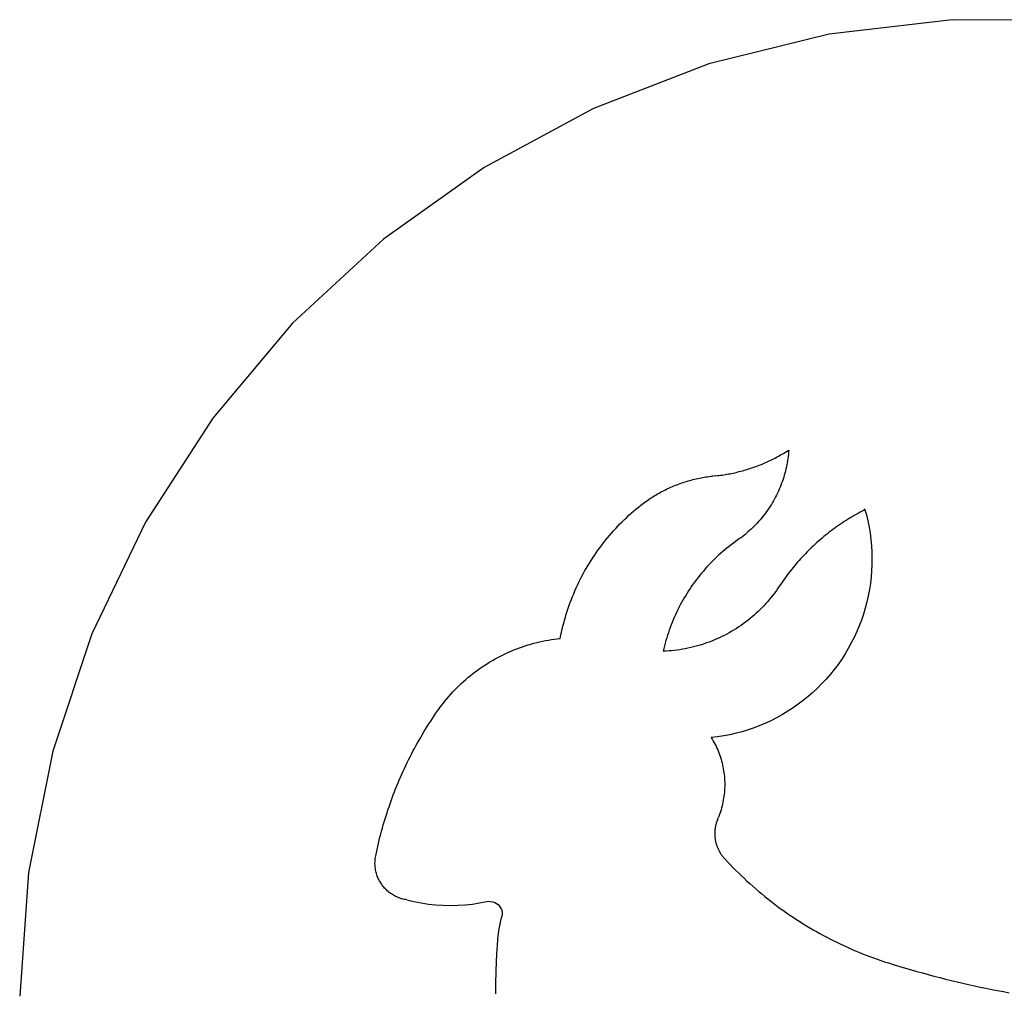
# Model space of a CAD drawing. Extents: x -623 to 623, y -1483 to 1483.
# Drawn here: x -617 to -418, y -594 to -397 of the extents above; entities that cross this region are included whole.
import ezdxf

# ---------------------------------------------------------------- set-up
doc = ezdxf.new("R2010")
doc.units = 0
doc.layers.get('0').update_dxf_attribs({"linetype": 'CONTINUOUS'})

msp = doc.modelspace()

# ---------------------------------------------------------------- linework, layer by layer
for p, q in [((-428.32, -397), (-453.27, -399.94)), ((-403.21, -397.21), (-428.32, -397)), ((-453.27, -399.94), (-477.64, -405.99)), ((-477.64, -405.99), (-501.07, -415.04)), ((-501.07, -415.04), (-523.18, -426.95)), ((-523.18, -426.95), (-543.62, -441.55)), ((-543.62, -441.55), (-562.07, -458.59)), ((-562.07, -458.59), (-578.24, -477.81)), ((-578.24, -477.81), (-591.88, -498.9)), ((-463.09, -485.29), (-462.81, -485.13)), ((-462.81, -485.13), (-462.53, -484.97)), ((-462.53, -484.97), (-462.25, -484.8)), ((-462.25, -484.8), (-461.97, -484.63)), ((-461.97, -484.63), (-461.7, -484.46)), ((-461.7, -484.46), (-461.43, -484.29)), ((-461.5, -485.15), (-461.55, -485.58)), ((-461.46, -484.72), (-461.5, -485.15)), ((-461.43, -484.29), (-461.46, -484.72)), ((-467.46, -487.38), (-467.16, -487.26)), ((-467.16, -487.26), (-466.86, -487.14)), ((-466.86, -487.14), (-466.56, -487.01)), ((-466.56, -487.01), (-466.27, -486.88)), ((-466.27, -486.88), (-465.97, -486.75)), ((-465.97, -486.75), (-465.67, -486.62)), ((-465.67, -486.62), (-465.38, -486.48)), ((-465.38, -486.48), (-465.09, -486.34)), ((-465.09, -486.34), (-464.8, -486.2)), ((-464.8, -486.2), (-464.51, -486.06)), ((-464.51, -486.06), (-464.22, -485.91)), ((-464.22, -485.91), (-463.94, -485.76)), ((-463.94, -485.76), (-463.65, -485.61)), ((-463.65, -485.61), (-463.37, -485.45)), ((-463.37, -485.45), (-463.09, -485.29)), ((-461.75, -486.86), (-461.83, -487.29)), ((-461.67, -486.44), (-461.75, -486.86)), ((-461.61, -486.01), (-461.67, -486.44)), ((-461.55, -485.58), (-461.61, -486.01)), ((-474.63, -489.31), (-474.31, -489.26)), ((-474.31, -489.26), (-473.99, -489.2)), ((-473.99, -489.2), (-473.67, -489.15)), ((-473.67, -489.15), (-473.35, -489.09)), ((-473.35, -489.09), (-473.04, -489.02)), ((-473.04, -489.02), (-472.72, -488.96)), ((-472.72, -488.96), (-472.4, -488.89)), ((-472.4, -488.89), (-472.09, -488.82)), ((-472.09, -488.82), (-471.77, -488.74)), ((-471.77, -488.74), (-471.46, -488.66)), ((-471.46, -488.66), (-471.15, -488.58)), ((-471.15, -488.58), (-470.84, -488.5)), ((-470.84, -488.5), (-470.52, -488.41)), ((-470.52, -488.41), (-470.21, -488.32)), ((-470.21, -488.32), (-469.9, -488.23)), ((-469.9, -488.23), (-469.59, -488.13)), ((-469.59, -488.13), (-469.29, -488.03)), ((-469.29, -488.03), (-468.98, -487.93)), ((-468.98, -487.93), (-468.67, -487.83)), ((-468.67, -487.83), (-468.37, -487.72)), ((-468.37, -487.72), (-468.07, -487.61)), ((-468.07, -487.61), (-467.76, -487.5)), ((-467.76, -487.5), (-467.46, -487.38)), ((-462.22, -488.98), (-462.34, -489.39)), ((-462.11, -488.56), (-462.22, -488.98)), ((-462.01, -488.14), (-462.11, -488.56)), ((-461.91, -487.71), (-462.01, -488.14)), ((-461.83, -487.29), (-461.91, -487.71)), ((-484.09, -491.32), (-483.77, -491.2)), ((-483.77, -491.2), (-483.46, -491.08)), ((-483.46, -491.08), (-483.14, -490.97)), ((-483.14, -490.97), (-482.82, -490.86)), ((-482.82, -490.86), (-482.5, -490.76)), ((-482.5, -490.76), (-482.17, -490.66)), ((-482.17, -490.66), (-481.85, -490.56)), ((-481.85, -490.56), (-481.53, -490.47)), ((-481.53, -490.47), (-481.2, -490.38)), ((-481.2, -490.38), (-480.87, -490.3)), ((-480.87, -490.3), (-480.55, -490.21)), ((-480.55, -490.21), (-480.22, -490.14)), ((-480.22, -490.14), (-479.89, -490.06)), ((-479.89, -490.06), (-479.56, -489.99)), ((-479.56, -489.99), (-479.23, -489.93)), ((-479.23, -489.93), (-478.89, -489.87)), ((-478.89, -489.87), (-478.56, -489.81)), ((-478.56, -489.81), (-478.23, -489.76)), ((-478.23, -489.76), (-477.89, -489.71)), ((-477.89, -489.71), (-477.56, -489.66)), ((-477.56, -489.66), (-477.23, -489.62)), ((-477.23, -489.62), (-476.89, -489.58)), ((-476.23, -489.51), (-476.89, -489.58)), ((-476.23, -489.51), (-475.91, -489.48)), ((-475.91, -489.48), (-475.59, -489.44)), ((-475.59, -489.44), (-475.27, -489.4)), ((-475.27, -489.4), (-474.95, -489.36)), ((-474.95, -489.36), (-474.63, -489.31)), ((-462.88, -491.04), (-463.04, -491.44)), ((-462.73, -490.63), (-462.88, -491.04)), ((-462.6, -490.22), (-462.73, -490.63)), ((-462.46, -489.81), (-462.6, -490.22)), ((-462.34, -489.39), (-462.46, -489.81)), ((-488.34, -493.37), (-488.05, -493.2)), ((-488.05, -493.2), (-487.75, -493.03)), ((-487.75, -493.03), (-487.46, -492.87)), ((-487.46, -492.87), (-487.16, -492.71)), ((-487.16, -492.71), (-486.86, -492.55)), ((-486.86, -492.55), (-486.56, -492.4)), ((-486.56, -492.4), (-486.26, -492.25)), ((-486.26, -492.25), (-485.95, -492.11)), ((-485.95, -492.11), (-485.65, -491.97)), ((-485.65, -491.97), (-485.34, -491.83)), ((-485.34, -491.83), (-485.03, -491.7)), ((-485.03, -491.7), (-484.72, -491.57)), ((-484.72, -491.57), (-484.4, -491.44)), ((-484.4, -491.44), (-484.09, -491.32)), ((-463.72, -493.03), (-463.91, -493.42)), ((-463.54, -492.64), (-463.72, -493.03)), ((-463.37, -492.24), (-463.54, -492.64)), ((-463.2, -491.84), (-463.37, -492.24)), ((-463.04, -491.44), (-463.2, -491.84)), ((-491.41, -495.45), (-491.14, -495.24)), ((-491.14, -495.24), (-490.87, -495.04)), ((-490.87, -495.04), (-490.6, -494.84)), ((-490.6, -494.84), (-490.32, -494.65)), ((-490.32, -494.65), (-490.05, -494.45)), ((-490.05, -494.45), (-489.77, -494.26)), ((-489.77, -494.26), (-489.49, -494.08)), ((-489.49, -494.08), (-489.2, -493.89)), ((-489.2, -493.89), (-488.92, -493.72)), ((-488.92, -493.72), (-488.63, -493.54)), ((-488.63, -493.54), (-488.34, -493.37)), ((-464.74, -494.94), (-464.96, -495.31)), ((-464.52, -494.57), (-464.74, -494.94)), ((-464.31, -494.19), (-464.52, -494.57)), ((-464.11, -493.81), (-464.31, -494.19)), ((-463.91, -493.42), (-464.11, -493.81)), ((-493.85, -497.53), (-493.38, -497.1)), ((-493.38, -497.1), (-492.9, -496.69)), ((-492.9, -496.69), (-492.42, -496.28)), ((-492.42, -496.28), (-491.94, -495.87)), ((-491.94, -495.87), (-491.67, -495.66)), ((-491.67, -495.66), (-491.41, -495.45)), ((-466.18, -497.11), (-466.44, -497.45)), ((-465.92, -496.76), (-466.18, -497.11)), ((-465.67, -496.4), (-465.92, -496.76)), ((-465.43, -496.04), (-465.67, -496.4)), ((-465.19, -495.68), (-465.43, -496.04)), ((-464.96, -495.31), (-465.19, -495.68)), ((-447.37, -497.14), (-447.78, -497.36)), ((-446.96, -496.91), (-447.37, -497.14)), ((-446.55, -496.69), (-446.96, -496.91)), ((-446.14, -496.48), (-446.55, -496.69)), ((-446.14, -496.48), (-446.04, -496.2)), ((-446.04, -496.2), (-445.7, -497.43)), ((-591.88, -498.9), (-602.76, -521.54)), ((-495.67, -499.28), (-495.22, -498.84)), ((-495.22, -498.84), (-494.77, -498.39)), ((-494.77, -498.39), (-494.31, -497.96)), ((-494.31, -497.96), (-493.85, -497.53)), ((-467.84, -499.1), (-468.14, -499.42)), ((-467.55, -498.78), (-467.84, -499.1)), ((-467.26, -498.46), (-467.55, -498.78)), ((-466.98, -498.13), (-467.26, -498.46)), ((-466.71, -497.79), (-466.98, -498.13)), ((-466.44, -497.45), (-466.71, -497.79)), ((-450.56, -499.07), (-450.95, -499.33)), ((-450.17, -498.81), (-450.56, -499.07)), ((-449.78, -498.56), (-450.17, -498.81)), ((-449.38, -498.31), (-449.78, -498.56)), ((-448.99, -498.07), (-449.38, -498.31)), ((-448.59, -497.83), (-448.99, -498.07)), ((-448.18, -497.59), (-448.59, -497.83)), ((-447.78, -497.36), (-448.18, -497.59)), ((-445.7, -497.43), (-445.41, -498.67)), ((-445.41, -498.67), (-445.16, -499.92)), ((-497.8, -501.62), (-497.38, -501.14)), ((-497.38, -501.14), (-496.96, -500.67)), ((-496.96, -500.67), (-496.54, -500.2)), ((-496.54, -500.2), (-496.11, -499.74)), ((-496.11, -499.74), (-495.67, -499.28)), ((-470.04, -501.19), (-470.37, -501.47)), ((-469.71, -500.91), (-470.04, -501.19)), ((-469.38, -500.62), (-469.71, -500.91)), ((-469.06, -500.33), (-469.38, -500.62)), ((-468.75, -500.03), (-469.06, -500.33)), ((-468.44, -499.73), (-468.75, -500.03)), ((-468.14, -499.42), (-468.44, -499.73)), ((-453.21, -500.97), (-453.58, -501.26)), ((-452.84, -500.68), (-453.21, -500.97)), ((-452.47, -500.41), (-452.84, -500.68)), ((-452.09, -500.13), (-452.47, -500.41)), ((-451.72, -499.86), (-452.09, -500.13)), ((-451.33, -499.59), (-451.72, -499.86)), ((-450.95, -499.33), (-451.33, -499.59)), ((-445.16, -499.92), (-444.95, -501.18)), ((-444.95, -501.18), (-444.78, -502.44)), ((-499.38, -503.59), (-498.99, -503.09)), ((-498.99, -503.09), (-498.6, -502.59)), ((-498.6, -502.59), (-498.2, -502.1)), ((-498.2, -502.1), (-497.8, -501.62)), ((-472.66, -503.16), (-473.1, -503.49)), ((-472.21, -502.83), (-472.66, -503.16)), ((-471.75, -502.51), (-472.21, -502.83)), ((-471.4, -502.26), (-471.75, -502.51)), ((-471.05, -502), (-471.4, -502.26)), ((-470.71, -501.74), (-471.05, -502)), ((-470.37, -501.47), (-470.71, -501.74)), ((-455.72, -503.06), (-456.07, -503.37)), ((-455.37, -502.75), (-455.72, -503.06)), ((-455.02, -502.44), (-455.37, -502.75)), ((-454.67, -502.14), (-455.02, -502.44)), ((-454.31, -501.84), (-454.67, -502.14)), ((-453.95, -501.55), (-454.31, -501.84)), ((-453.58, -501.26), (-453.95, -501.55)), ((-444.78, -502.44), (-444.66, -503.71)), ((-500.85, -505.65), (-500.49, -505.13)), ((-500.49, -505.13), (-500.13, -504.61)), ((-500.13, -504.61), (-499.76, -504.1)), ((-499.76, -504.1), (-499.38, -503.59)), ((-474.83, -504.9), (-475.25, -505.26)), ((-474.4, -504.54), (-474.83, -504.9)), ((-473.98, -504.18), (-474.4, -504.54)), ((-473.54, -503.83), (-473.98, -504.18)), ((-473.1, -503.49), (-473.54, -503.83)), ((-457.75, -504.99), (-458.07, -505.32)), ((-457.42, -504.66), (-457.75, -504.99)), ((-457.09, -504.33), (-457.42, -504.66)), ((-456.75, -504), (-457.09, -504.33)), ((-456.41, -503.69), (-456.75, -504)), ((-456.07, -503.37), (-456.41, -503.69)), ((-444.66, -503.71), (-444.59, -504.99)), ((-444.59, -504.99), (-444.56, -506.26)), ((-501.88, -507.24), (-501.54, -506.71)), ((-501.54, -506.71), (-501.2, -506.18)), ((-501.2, -506.18), (-500.85, -505.65)), ((-477.25, -507.19), (-477.64, -507.59)), ((-476.86, -506.79), (-477.25, -507.19)), ((-476.47, -506.4), (-476.86, -506.79)), ((-476.07, -506.02), (-476.47, -506.4)), ((-475.66, -505.64), (-476.07, -506.02)), ((-475.25, -505.26), (-475.66, -505.64)), ((-459.65, -507.04), (-459.95, -507.39)), ((-459.34, -506.69), (-459.65, -507.04)), ((-459.03, -506.34), (-459.34, -506.69)), ((-458.71, -506), (-459.03, -506.34)), ((-458.4, -505.66), (-458.71, -506)), ((-458.07, -505.32), (-458.4, -505.66)), ((-444.56, -506.26), (-444.57, -507.54)), ((-503.14, -509.43), (-502.83, -508.88)), ((-502.83, -508.88), (-502.52, -508.33)), ((-502.52, -508.33), (-502.2, -507.78)), ((-502.2, -507.78), (-501.88, -507.24)), ((-478.75, -508.84), (-479.11, -509.26)), ((-478.39, -508.42), (-478.75, -508.84)), ((-478.02, -508), (-478.39, -508.42)), ((-477.64, -507.59), (-478.02, -508)), ((-461.42, -509.2), (-461.7, -509.57)), ((-461.13, -508.83), (-461.42, -509.2)), ((-460.84, -508.47), (-461.13, -508.83)), ((-460.55, -508.11), (-460.84, -508.47)), ((-460.25, -507.75), (-460.55, -508.11)), ((-459.95, -507.39), (-460.25, -507.75)), ((-444.63, -508.81), (-444.73, -510.08)), ((-444.57, -507.54), (-444.63, -508.81)), ((-504.28, -511.69), (-504, -511.12)), ((-504, -511.12), (-503.72, -510.56)), ((-503.72, -510.56), (-503.44, -509.99)), ((-503.44, -509.99), (-503.14, -509.43)), ((-480.49, -511.01), (-480.81, -511.46)), ((-480.15, -510.57), (-480.49, -511.01)), ((-479.81, -510.13), (-480.15, -510.57)), ((-479.47, -509.69), (-479.81, -510.13)), ((-479.11, -509.26), (-479.47, -509.69)), ((-462.79, -511.09), (-463.05, -511.47)), ((-462.52, -510.7), (-462.79, -511.09)), ((-462.25, -510.32), (-462.52, -510.7)), ((-461.98, -509.95), (-462.25, -510.32)), ((-461.7, -509.57), (-461.98, -509.95)), ((-444.73, -510.08), (-444.88, -511.35)), ((-505.05, -513.43), (-504.8, -512.84)), ((-504.8, -512.84), (-504.54, -512.27)), ((-504.54, -512.27), (-504.28, -511.69)), ((-481.75, -512.84), (-482.05, -513.31)), ((-481.45, -512.38), (-481.75, -512.84)), ((-481.13, -511.92), (-481.45, -512.38)), ((-480.81, -511.46), (-481.13, -511.92)), ((-463.95, -512.79), (-464.28, -513.24)), ((-463.63, -512.33), (-463.95, -512.79)), ((-463.31, -511.86), (-463.63, -512.33)), ((-463.05, -511.47), (-463.31, -511.86)), ((-445.07, -512.61), (-445.31, -513.86)), ((-444.88, -511.35), (-445.07, -512.61)), ((-505.96, -515.78), (-505.75, -515.19)), ((-505.75, -515.19), (-505.52, -514.6)), ((-505.52, -514.6), (-505.29, -514.01)), ((-505.29, -514.01), (-505.05, -513.43)), ((-482.91, -514.75), (-483.18, -515.23)), ((-482.63, -514.26), (-482.91, -514.75)), ((-482.34, -513.79), (-482.63, -514.26)), ((-482.05, -513.31), (-482.34, -513.79)), ((-465.69, -514.99), (-466.06, -515.41)), ((-465.32, -514.56), (-465.69, -514.99)), ((-464.97, -514.13), (-465.32, -514.56)), ((-464.62, -513.69), (-464.97, -514.13)), ((-464.28, -513.24), (-464.62, -513.69)), ((-445.59, -515.1), (-445.92, -516.34)), ((-445.31, -513.86), (-445.59, -515.1)), ((-506.56, -517.58), (-506.37, -516.98)), ((-506.37, -516.98), (-506.17, -516.38)), ((-506.17, -516.38), (-505.96, -515.78)), ((-484.19, -517.22), (-484.42, -517.72)), ((-483.95, -516.71), (-484.19, -517.22)), ((-483.7, -516.22), (-483.95, -516.71)), ((-483.44, -515.72), (-483.7, -516.22)), ((-483.18, -515.23), (-483.44, -515.72)), ((-467.63, -517.02), (-468.04, -517.4)), ((-467.23, -516.63), (-467.63, -517.02)), ((-466.83, -516.23), (-467.23, -516.63)), ((-466.44, -515.82), (-466.83, -516.23)), ((-466.06, -515.41), (-466.44, -515.82)), ((-445.92, -516.34), (-446.28, -517.56)), ((-507.08, -519.41), (-506.92, -518.8)), ((-506.92, -518.8), (-506.74, -518.19)), ((-506.74, -518.19), (-506.56, -517.58)), ((-484.87, -518.74), (-485.08, -519.26)), ((-484.65, -518.23), (-484.87, -518.74)), ((-484.42, -517.72), (-484.65, -518.23)), ((-470.2, -519.2), (-470.65, -519.53)), ((-469.76, -518.85), (-470.2, -519.2)), ((-469.32, -518.5), (-469.76, -518.85)), ((-468.88, -518.14), (-469.32, -518.5)), ((-468.46, -517.78), (-468.88, -518.14)), ((-468.04, -517.4), (-468.46, -517.78)), ((-446.69, -518.77), (-447.14, -519.96)), ((-446.28, -517.56), (-446.69, -518.77)), ((-507.53, -521.25), (-507.39, -520.63)), ((-507.39, -520.63), (-507.24, -520.02)), ((-507.24, -520.02), (-507.08, -519.41)), ((-485.67, -520.82), (-485.85, -521.34)), ((-485.48, -520.29), (-485.67, -520.82)), ((-485.28, -519.77), (-485.48, -520.29)), ((-485.08, -519.26), (-485.28, -519.77)), ((-473.01, -521.06), (-473.49, -521.34)), ((-472.52, -520.78), (-473.01, -521.06)), ((-472.05, -520.48), (-472.52, -520.78)), ((-471.58, -520.17), (-472.05, -520.48)), ((-471.11, -519.85), (-471.58, -520.17)), ((-470.65, -519.53), (-471.11, -519.85)), ((-447.64, -521.13), (-448.17, -522.29)), ((-447.14, -519.96), (-447.64, -521.13)), ((-602.76, -521.54), (-610.72, -545.36)), ((-512.56, -523.33), (-511.97, -523.19)), ((-511.97, -523.19), (-511.38, -523.06)), ((-511.38, -523.06), (-510.78, -522.94)), ((-510.78, -522.94), (-510.18, -522.83)), ((-510.18, -522.83), (-509.59, -522.73)), ((-509.59, -522.73), (-508.99, -522.64)), ((-508.99, -522.64), (-508.38, -522.56)), ((-508.38, -522.56), (-507.78, -522.49)), ((-507.78, -522.49), (-507.66, -521.87)), ((-507.66, -521.87), (-507.53, -521.25)), ((-486.34, -522.94), (-486.49, -523.48)), ((-486.19, -522.41), (-486.34, -522.94)), ((-486.02, -521.87), (-486.19, -522.41)), ((-485.85, -521.34), (-486.02, -521.87)), ((-477.04, -523.04), (-477.56, -523.24)), ((-476.52, -522.82), (-477.04, -523.04)), ((-476, -522.6), (-476.52, -522.82)), ((-475.49, -522.37), (-476, -522.6)), ((-474.98, -522.13), (-475.49, -522.37)), ((-474.48, -521.88), (-474.98, -522.13)), ((-473.98, -521.61), (-474.48, -521.88)), ((-473.49, -521.34), (-473.98, -521.61)), ((-448.17, -522.29), (-448.75, -523.43)), ((-518.29, -525.31), (-517.73, -525.07)), ((-517.73, -525.07), (-517.17, -524.83)), ((-517.17, -524.83), (-516.61, -524.61)), ((-516.61, -524.61), (-516.04, -524.4)), ((-516.04, -524.4), (-515.47, -524.19)), ((-515.47, -524.19), (-514.89, -524)), ((-514.89, -524), (-514.31, -523.82)), ((-514.31, -523.82), (-513.73, -523.65)), ((-513.73, -523.65), (-513.15, -523.48)), ((-513.15, -523.48), (-512.56, -523.33)), ((-486.77, -524.55), (-486.89, -525.1)), ((-486.33, -525.07), (-486.89, -525.1)), ((-486.63, -524.01), (-486.77, -524.55)), ((-486.49, -523.48), (-486.63, -524.01)), ((-485.77, -525.04), (-486.33, -525.07)), ((-485.21, -524.99), (-485.77, -525.04)), ((-484.65, -524.93), (-485.21, -524.99)), ((-484.09, -524.87), (-484.65, -524.93)), ((-483.53, -524.79), (-484.09, -524.87)), ((-482.98, -524.7), (-483.53, -524.79)), ((-482.43, -524.6), (-482.98, -524.7)), ((-481.88, -524.49), (-482.43, -524.6)), ((-481.33, -524.37), (-481.88, -524.49)), ((-480.78, -524.24), (-481.33, -524.37)), ((-480.24, -524.1), (-480.78, -524.24)), ((-479.7, -523.95), (-480.24, -524.1)), ((-479.16, -523.78), (-479.7, -523.95)), ((-478.62, -523.61), (-479.16, -523.78)), ((-478.09, -523.43), (-478.62, -523.61)), ((-477.56, -523.24), (-478.09, -523.43)), ((-449.36, -524.55), (-450.01, -525.64)), ((-448.75, -523.43), (-449.36, -524.55)), ((-522.06, -527.27), (-521.53, -526.96)), ((-521.53, -526.96), (-521, -526.66)), ((-521, -526.66), (-520.47, -526.37)), ((-520.47, -526.37), (-519.93, -526.09)), ((-519.93, -526.09), (-519.39, -525.82)), ((-519.39, -525.82), (-518.84, -525.56)), ((-518.84, -525.56), (-518.29, -525.31)), ((-450.7, -526.71), (-451.43, -527.76)), ((-450.01, -525.64), (-450.7, -526.71)), ((-525.07, -529.31), (-524.58, -528.95)), ((-524.58, -528.95), (-524.09, -528.59)), ((-524.09, -528.59), (-523.59, -528.25)), ((-523.59, -528.25), (-523.08, -527.91)), ((-523.08, -527.91), (-522.57, -527.59)), ((-522.57, -527.59), (-522.06, -527.27)), ((-452.2, -528.78), (-453, -529.77)), ((-451.43, -527.76), (-452.2, -528.78)), ((-527.41, -531.24), (-526.96, -530.84)), ((-526.96, -530.84), (-526.5, -530.44)), ((-526.5, -530.44), (-526.03, -530.06)), ((-526.03, -530.06), (-525.55, -529.68)), ((-525.55, -529.68), (-525.07, -529.31)), ((-453.83, -530.74), (-454.7, -531.67)), ((-453, -529.77), (-453.83, -530.74)), ((-529.57, -533.37), (-529.15, -532.93)), ((-529.15, -532.93), (-528.73, -532.5)), ((-528.73, -532.5), (-528.3, -532.07)), ((-528.3, -532.07), (-527.86, -531.65)), ((-527.86, -531.65), (-527.41, -531.24)), ((-455.6, -532.58), (-456.53, -533.45)), ((-454.7, -531.67), (-455.6, -532.58)), ((-531.16, -535.2), (-530.78, -534.74)), ((-530.78, -534.74), (-530.38, -534.27)), ((-530.38, -534.27), (-529.98, -533.82)), ((-529.98, -533.82), (-529.57, -533.37)), ((-458.48, -535.09), (-459.5, -535.86)), ((-457.49, -534.28), (-458.48, -535.09)), ((-456.53, -533.45), (-457.49, -534.28)), ((-532.99, -537.68), (-532.62, -537.15)), ((-532.62, -537.15), (-532.27, -536.65)), ((-532.27, -536.65), (-531.91, -536.16)), ((-531.91, -536.16), (-531.54, -535.68)), ((-531.54, -535.68), (-531.16, -535.2)), ((-460.54, -536.59), (-461.61, -537.28)), ((-459.5, -535.86), (-460.54, -536.59)), ((-534.06, -539.29), (-533.71, -538.75)), ((-533.71, -538.75), (-533.35, -538.21)), ((-533.35, -538.21), (-532.99, -537.68)), ((-464.95, -539.14), (-466.11, -539.68)), ((-463.82, -538.56), (-464.95, -539.14)), ((-462.7, -537.94), (-463.82, -538.56)), ((-461.61, -537.28), (-462.7, -537.94)), ((-535.43, -541.47), (-535.1, -540.92)), ((-535.1, -540.92), (-534.76, -540.37)), ((-534.76, -540.37), (-534.41, -539.83)), ((-534.41, -539.83), (-534.06, -539.29)), ((-469.68, -541.05), (-470.9, -541.42)), ((-468.47, -540.63), (-469.68, -541.05)), ((-467.28, -540.18), (-468.47, -540.63)), ((-466.11, -539.68), (-467.28, -540.18)), ((-536.73, -543.7), (-536.41, -543.14)), ((-536.41, -543.14), (-536.09, -542.58)), ((-536.09, -542.58), (-535.76, -542.03)), ((-535.76, -542.03), (-535.43, -541.47)), ((-475.89, -542.47), (-477.15, -542.63)), ((-477.15, -542.63), (-476.94, -542.97)), ((-476.94, -542.97), (-476.74, -543.31)), ((-474.63, -542.27), (-475.89, -542.47)), ((-473.37, -542.03), (-474.63, -542.27)), ((-472.13, -541.75), (-473.37, -542.03)), ((-470.9, -541.42), (-472.13, -541.75)), ((-537.66, -545.4), (-537.35, -544.83)), ((-537.35, -544.83), (-537.04, -544.27)), ((-537.04, -544.27), (-536.73, -543.7)), ((-476.74, -543.31), (-476.55, -543.66)), ((-476.55, -543.66), (-476.36, -544.02)), ((-476.36, -544.02), (-476.19, -544.38)), ((-476.19, -544.38), (-476.02, -544.74)), ((-476.02, -544.74), (-475.85, -545.11)), ((-475.85, -545.11), (-475.7, -545.48)), ((-610.72, -545.36), (-615.63, -569.99)), ((-538.82, -547.7), (-538.54, -547.13)), ((-538.54, -547.13), (-538.25, -546.55)), ((-538.25, -546.55), (-537.95, -545.97)), ((-537.95, -545.97), (-537.66, -545.4)), ((-475.7, -545.48), (-475.56, -545.85)), ((-475.56, -545.85), (-475.42, -546.23)), ((-475.42, -546.23), (-475.29, -546.61)), ((-475.29, -546.61), (-475.17, -546.99)), ((-475.17, -546.99), (-475.06, -547.38)), ((-539.65, -549.45), (-539.38, -548.87)), ((-539.38, -548.87), (-539.1, -548.29)), ((-539.1, -548.29), (-538.82, -547.7)), ((-475.06, -547.38), (-474.96, -547.77)), ((-474.96, -547.77), (-474.87, -548.16)), ((-474.87, -548.16), (-474.78, -548.55)), ((-474.78, -548.55), (-474.71, -548.94)), ((-474.71, -548.94), (-474.64, -549.34)), ((-540.43, -551.22), (-540.18, -550.63)), ((-540.18, -550.63), (-539.91, -550.04)), ((-539.91, -550.04), (-539.65, -549.45)), ((-474.64, -549.34), (-474.58, -549.73)), ((-474.58, -549.73), (-474.53, -550.13)), ((-474.53, -550.13), (-474.49, -550.53)), ((-474.49, -550.53), (-474.46, -550.93)), ((-474.46, -550.93), (-474.44, -551.33)), ((-541.41, -553.61), (-541.17, -553.01)), ((-541.17, -553.01), (-540.93, -552.42)), ((-540.93, -552.42), (-540.68, -551.82)), ((-540.68, -551.82), (-540.43, -551.22)), ((-474.44, -552.93), (-474.46, -553.33)), ((-474.44, -551.33), (-474.43, -551.73)), ((-474.43, -552.53), (-474.44, -552.93)), ((-474.43, -551.73), (-474.42, -552.13)), ((-474.42, -552.13), (-474.43, -552.53)), ((-542.09, -555.43), (-541.86, -554.82)), ((-541.86, -554.82), (-541.64, -554.22)), ((-541.64, -554.22), (-541.41, -553.61)), ((-474.64, -554.92), (-474.71, -555.32)), ((-474.58, -554.53), (-474.64, -554.92)), ((-474.53, -554.13), (-474.58, -554.53)), ((-474.49, -553.73), (-474.53, -554.13)), ((-474.46, -553.33), (-474.49, -553.73)), ((-542.72, -557.25), (-542.51, -556.64)), ((-542.51, -556.64), (-542.3, -556.03)), ((-542.3, -556.03), (-542.09, -555.43)), ((-475.06, -556.88), (-475.17, -557.27)), ((-474.96, -556.49), (-475.06, -556.88)), ((-474.87, -556.1), (-474.96, -556.49)), ((-474.78, -555.71), (-474.87, -556.1)), ((-474.71, -555.32), (-474.78, -555.71)), ((-543.5, -559.72), (-543.31, -559.1)), ((-543.31, -559.1), (-543.12, -558.48)), ((-543.12, -558.48), (-542.92, -557.87)), ((-542.92, -557.87), (-542.72, -557.25)), ((-475.92, -559.31), (-475.7, -558.78)), ((-475.56, -558.4), (-475.7, -558.78)), ((-475.42, -558.03), (-475.56, -558.4)), ((-475.29, -557.65), (-475.42, -558.03)), ((-475.17, -557.27), (-475.29, -557.65)), ((-544.03, -561.58), (-543.85, -560.96)), ((-543.85, -560.96), (-543.68, -560.33)), ((-543.68, -560.33), (-543.5, -559.72)), ((-476.39, -561.15), (-476.41, -561.32)), ((-476.37, -560.98), (-476.39, -561.15)), ((-476.34, -560.81), (-476.37, -560.98)), ((-476.31, -560.64), (-476.34, -560.81)), ((-476.28, -560.47), (-476.31, -560.64)), ((-476.24, -560.3), (-476.28, -560.47)), ((-476.19, -560.13), (-476.24, -560.3)), ((-476.15, -559.96), (-476.19, -560.13)), ((-476.1, -559.8), (-476.15, -559.96)), ((-476.04, -559.63), (-476.1, -559.8)), ((-476.02, -559.52), (-476.04, -559.63)), ((-475.98, -559.47), (-476.02, -559.52)), ((-475.92, -559.31), (-475.98, -559.47)), ((-544.51, -563.45), (-544.35, -562.83)), ((-544.35, -562.83), (-544.19, -562.2)), ((-544.19, -562.2), (-544.03, -561.58)), ((-476.44, -561.67), (-476.45, -561.84)), ((-476.45, -561.84), (-476.45, -562.01)), ((-476.45, -562.01), (-476.45, -562.19)), ((-476.45, -562.19), (-476.45, -562.36)), ((-476.45, -562.36), (-476.44, -562.53)), ((-476.43, -561.49), (-476.44, -561.67)), ((-476.44, -562.53), (-476.43, -562.7)), ((-476.41, -561.32), (-476.43, -561.49)), ((-476.43, -562.7), (-476.41, -562.88)), ((-476.41, -562.88), (-476.39, -563.05)), ((-476.39, -563.05), (-476.37, -563.22)), ((-544.94, -565.34), (-544.8, -564.71)), ((-544.8, -564.71), (-544.66, -564.08)), ((-544.66, -564.08), (-544.51, -563.45)), ((-476.37, -563.22), (-476.34, -563.39)), ((-476.34, -563.39), (-476.3, -563.56)), ((-476.3, -563.56), (-476.27, -563.73)), ((-476.27, -563.73), (-476.23, -563.9)), ((-476.23, -563.9), (-476.18, -564.07)), ((-476.18, -564.07), (-476.14, -564.23)), ((-476.14, -564.23), (-476.08, -564.4)), ((-476.08, -564.4), (-476.03, -564.56)), ((-476.03, -564.56), (-475.97, -564.72)), ((-475.97, -564.72), (-475.91, -564.89)), ((-475.91, -564.89), (-475.84, -565.05)), ((-475.84, -565.05), (-475.77, -565.2)), ((-545.32, -567.37), (-545.29, -567.11)), ((-545.29, -567.11), (-545.26, -566.86)), ((-545.26, -566.86), (-545.21, -566.6)), ((-545.21, -566.6), (-545.15, -566.35)), ((-545.15, -566.35), (-545.08, -565.97)), ((-545.08, -565.97), (-544.94, -565.34)), ((-475.77, -565.2), (-475.69, -565.36)), ((-475.69, -565.36), (-475.62, -565.52)), ((-475.62, -565.52), (-475.54, -565.67)), ((-475.54, -565.67), (-475.45, -565.82)), ((-475.45, -565.82), (-475.36, -565.97)), ((-475.36, -565.97), (-475.27, -566.12)), ((-475.27, -566.12), (-475.18, -566.26)), ((-475.18, -566.26), (-475.08, -566.4)), ((-475.08, -566.4), (-474.98, -566.54)), ((-474.98, -566.54), (-474.87, -566.68)), ((-474.87, -566.68), (-474.76, -566.82)), ((-474.76, -566.82), (-474.65, -566.95)), ((-474.65, -566.95), (-474.54, -567.08)), ((-474.54, -567.08), (-474.42, -567.21)), ((-545.36, -568.15), (-545.35, -567.89)), ((-545.35, -568.41), (-545.36, -568.15)), ((-545.35, -567.89), (-545.34, -567.63)), ((-545.33, -568.67), (-545.35, -568.41)), ((-545.34, -567.63), (-545.32, -567.37)), ((-545.31, -568.93), (-545.33, -568.67)), ((-545.27, -569.19), (-545.31, -568.93)), ((-474.42, -567.21), (-473.88, -567.79)), ((-473.88, -567.79), (-473.33, -568.37)), ((-473.33, -568.37), (-472.78, -568.94)), ((-472.78, -568.94), (-472.22, -569.5)), ((-615.63, -569.99), (-617.42, -595.04)), ((-545.23, -569.44), (-545.27, -569.19)), ((-545.18, -569.7), (-545.23, -569.44)), ((-545.12, -569.95), (-545.18, -569.7)), ((-545.05, -570.2), (-545.12, -569.95)), ((-544.97, -570.45), (-545.05, -570.2)), ((-544.89, -570.7), (-544.97, -570.45)), ((-544.79, -570.94), (-544.89, -570.7)), ((-544.69, -571.18), (-544.79, -570.94)), ((-472.22, -569.5), (-471.65, -570.06)), ((-471.65, -570.06), (-471.08, -570.62)), ((-471.08, -570.62), (-470.5, -571.16)), ((-544.58, -571.41), (-544.69, -571.18)), ((-544.46, -571.64), (-544.58, -571.41)), ((-544.33, -571.87), (-544.46, -571.64)), ((-544.2, -572.09), (-544.33, -571.87)), ((-544.06, -572.31), (-544.2, -572.09)), ((-543.91, -572.52), (-544.06, -572.31)), ((-543.75, -572.73), (-543.91, -572.52)), ((-543.58, -572.93), (-543.75, -572.73)), ((-543.41, -573.13), (-543.58, -572.93)), ((-543.24, -573.32), (-543.41, -573.13)), ((-470.5, -571.16), (-469.92, -571.71)), ((-469.92, -571.71), (-469.33, -572.24)), ((-469.33, -572.24), (-468.74, -572.77)), ((-468.74, -572.77), (-468.14, -573.29)), ((-543.05, -573.5), (-543.24, -573.32)), ((-542.86, -573.68), (-543.05, -573.5)), ((-542.66, -573.85), (-542.86, -573.68)), ((-542.46, -574.01), (-542.66, -573.85)), ((-542.25, -574.17), (-542.46, -574.01)), ((-542.04, -574.32), (-542.25, -574.17)), ((-541.82, -574.46), (-542.04, -574.32)), ((-541.6, -574.59), (-541.82, -574.46)), ((-541.37, -574.72), (-541.6, -574.59)), ((-541.14, -574.84), (-541.37, -574.72)), ((-540.91, -574.95), (-541.14, -574.84)), ((-540.67, -575.05), (-540.91, -574.95)), ((-540.42, -575.14), (-540.67, -575.05)), ((-468.14, -573.29), (-467.53, -573.81)), ((-467.53, -573.81), (-466.92, -574.32)), ((-466.92, -574.32), (-466.31, -574.83)), ((-466.31, -574.83), (-465.69, -575.32)), ((-540.18, -575.23), (-540.42, -575.14)), ((-539.93, -575.3), (-540.18, -575.23)), ((-539.68, -575.37), (-539.93, -575.3)), ((-539.43, -575.43), (-539.68, -575.37)), ((-539.17, -575.48), (-539.43, -575.43)), ((-538.91, -575.52), (-539.17, -575.48)), ((-538.91, -575.52), (-537.47, -575.87)), ((-537.47, -575.87), (-536, -576.16)), ((-536, -576.16), (-534.53, -576.38)), ((-534.53, -576.38), (-533.05, -576.54)), ((-533.05, -576.54), (-531.56, -576.63)), ((-531.56, -576.63), (-530.07, -576.67)), ((-530.07, -576.67), (-528.58, -576.63)), ((-528.58, -576.63), (-527.09, -576.54)), ((-527.09, -576.54), (-525.61, -576.38)), ((-525.61, -576.38), (-524.14, -576.16)), ((-524.14, -576.16), (-522.68, -575.87)), ((-522.68, -575.87), (-522.27, -575.82)), ((-522.27, -575.82), (-521.86, -575.83)), ((-521.86, -575.83), (-521.45, -575.9)), ((-521.45, -575.9), (-521.07, -576.04)), ((-521.07, -576.04), (-520.71, -576.24)), ((-520.71, -576.24), (-520.38, -576.49)), ((-520.38, -576.49), (-520.1, -576.79)), ((-520.1, -576.79), (-519.87, -577.13)), ((-519.87, -577.13), (-519.7, -577.5)), ((-465.69, -575.32), (-465.06, -575.82)), ((-465.06, -575.82), (-464.43, -576.3)), ((-464.43, -576.3), (-463.79, -576.78)), ((-463.79, -576.78), (-463.15, -577.25)), ((-519.7, -577.5), (-519.59, -577.9)), ((-519.68, -579.16), (-519.64, -579.01)), ((-519.64, -579.01), (-519.6, -578.86)), ((-519.6, -578.86), (-519.56, -578.72)), ((-519.59, -577.9), (-519.55, -578.31)), ((-519.55, -578.31), (-519.56, -578.72)), ((-463.15, -577.25), (-462.51, -577.72)), ((-462.51, -577.72), (-461.86, -578.17)), ((-461.86, -578.17), (-461.2, -578.62)), ((-461.2, -578.62), (-460.54, -579.07)), ((-460.54, -579.07), (-459.88, -579.51)), ((-520.14, -581.26), (-520.11, -581.11)), ((-520.11, -581.11), (-520.08, -580.96)), ((-520.08, -580.96), (-520.06, -580.81)), ((-520.06, -580.81), (-520.03, -580.66)), ((-520.03, -580.66), (-520, -580.51)), ((-520, -580.51), (-519.96, -580.36)), ((-519.96, -580.36), (-519.93, -580.21)), ((-519.93, -580.21), (-519.9, -580.06)), ((-519.9, -580.06), (-519.87, -579.91)), ((-519.87, -579.91), (-519.83, -579.76)), ((-519.83, -579.76), (-519.8, -579.61)), ((-519.8, -579.61), (-519.76, -579.46)), ((-519.76, -579.46), (-519.72, -579.31)), ((-519.72, -579.31), (-519.68, -579.16)), ((-459.88, -579.51), (-459.21, -579.94)), ((-459.21, -579.94), (-458.53, -580.36)), ((-458.53, -580.36), (-457.86, -580.78)), ((-457.86, -580.78), (-457.17, -581.19)), ((-520.41, -583.24), (-520.39, -583.09)), ((-520.39, -583.09), (-520.38, -582.94)), ((-520.38, -582.94), (-520.36, -582.78)), ((-520.36, -582.78), (-520.34, -582.63)), ((-520.34, -582.63), (-520.32, -582.48)), ((-520.32, -582.48), (-520.3, -582.33)), ((-520.3, -582.33), (-520.28, -582.17)), ((-520.28, -582.17), (-520.26, -582.02)), ((-520.26, -582.02), (-520.24, -581.87)), ((-520.24, -581.87), (-520.21, -581.72)), ((-520.21, -581.72), (-520.19, -581.57)), ((-520.19, -581.57), (-520.16, -581.41)), ((-520.16, -581.41), (-520.14, -581.26)), ((-457.17, -581.19), (-456.49, -581.59)), ((-456.49, -581.59), (-455.8, -581.98)), ((-455.8, -581.98), (-455.1, -582.37)), ((-455.1, -582.37), (-454.4, -582.75)), ((-454.4, -582.75), (-453.7, -583.13)), ((-453.7, -583.13), (-452.99, -583.49)), ((-520.56, -585.33), (-520.53, -584.89)), ((-520.53, -584.89), (-520.5, -584.45)), ((-520.5, -584.45), (-520.47, -584.01)), ((-520.47, -584.01), (-520.46, -583.85)), ((-520.46, -583.85), (-520.45, -583.7)), ((-520.45, -583.7), (-520.44, -583.55)), ((-520.44, -583.55), (-520.42, -583.39)), ((-520.42, -583.39), (-520.41, -583.24)), ((-452.99, -583.49), (-452.28, -583.85)), ((-452.28, -583.85), (-451.57, -584.2)), ((-451.57, -584.2), (-450.85, -584.54)), ((-450.85, -584.54), (-450.13, -584.88)), ((-450.13, -584.88), (-449.41, -585.21)), ((-520.68, -587.54), (-520.66, -587.1)), ((-520.66, -587.1), (-520.64, -586.65)), ((-520.64, -586.65), (-520.61, -586.21)), ((-520.61, -586.21), (-520.59, -585.77)), ((-520.59, -585.77), (-520.56, -585.33)), ((-449.41, -585.21), (-448.68, -585.53)), ((-448.68, -585.53), (-447.95, -585.84)), ((-447.95, -585.84), (-447.21, -586.15)), ((-447.21, -586.15), (-446.47, -586.45)), ((-446.47, -586.45), (-445.73, -586.74)), ((-445.73, -586.74), (-444.99, -587.02)), ((-444.99, -587.02), (-444.24, -587.3)), ((-520.76, -589.3), (-520.74, -588.86)), ((-520.74, -588.86), (-520.72, -588.42)), ((-520.72, -588.42), (-520.7, -587.98)), ((-520.7, -587.98), (-520.68, -587.54)), ((-444.24, -587.3), (-443.49, -587.56)), ((-443.49, -587.56), (-442.74, -587.82)), ((-442.74, -587.82), (-441.99, -588.07)), ((-441.99, -588.07), (-441.23, -588.32)), ((-441.23, -588.32), (-440.08, -588.68)), ((-440.08, -588.68), (-438.93, -589.03)), ((-438.93, -589.03), (-437.78, -589.37)), ((-520.82, -591.51), (-520.81, -591.07)), ((-520.81, -591.07), (-520.8, -590.63)), ((-520.8, -590.63), (-520.79, -590.19)), ((-520.79, -590.19), (-520.77, -589.75)), ((-520.77, -589.75), (-520.76, -589.3)), ((-437.78, -589.37), (-436.62, -589.71)), ((-436.62, -589.71), (-435.46, -590.04)), ((-435.46, -590.04), (-434.31, -590.36)), ((-434.31, -590.36), (-433.15, -590.68)), ((-433.15, -590.68), (-431.98, -590.99)), ((-431.98, -590.99), (-430.82, -591.29)), ((-520.85, -593.28), (-520.84, -592.84)), ((-520.84, -592.4), (-520.83, -591.96)), ((-520.84, -592.84), (-520.84, -592.4)), ((-520.83, -591.96), (-520.82, -591.51)), ((-430.82, -591.29), (-429.65, -591.59)), ((-429.65, -591.59), (-428.48, -591.88)), ((-428.48, -591.88), (-427.31, -592.16)), ((-427.31, -592.16), (-426.14, -592.43)), ((-426.14, -592.43), (-424.97, -592.7)), ((-424.97, -592.7), (-423.79, -592.96)), ((-423.79, -592.96), (-422.62, -593.21)), ((-520.86, -594.17), (-520.85, -593.72)), ((-520.86, -594.61), (-520.86, -594.17)), ((-520.85, -593.72), (-520.85, -593.28)), ((-422.62, -593.21), (-421.44, -593.45)), ((-421.44, -593.45), (-420.26, -593.69)), ((-420.26, -593.69), (-419.08, -593.92)), ((-419.08, -593.92), (-417.9, -594.15)), ((-417.9, -594.15), (-416.71, -594.36))]:
    msp.add_line(p, q)

doc.saveas('drawing.dxf')
